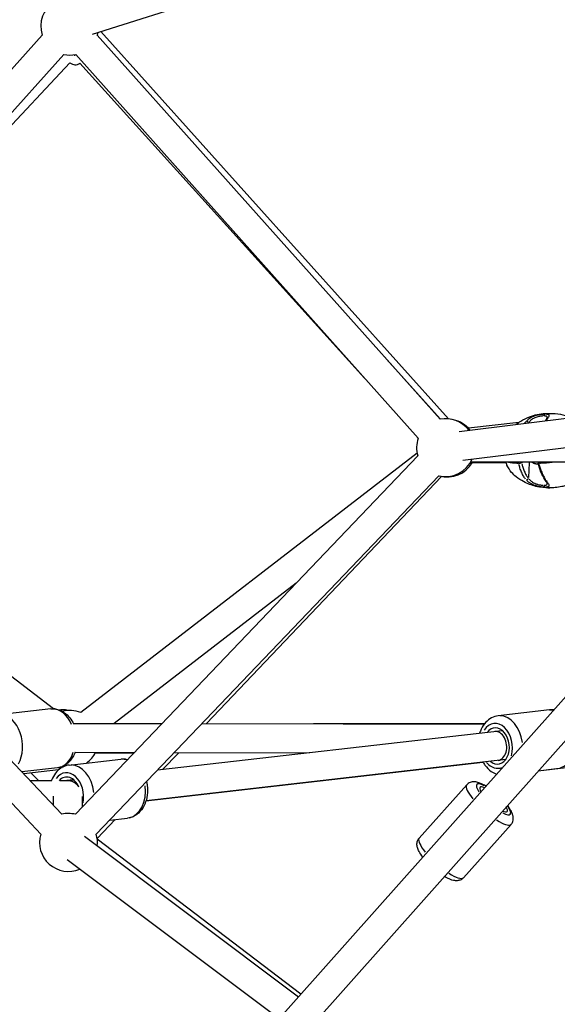
# Model space of a CAD drawing. Units: millimetres. Extents: x -769 to 30399, y 5 to 18359.
# Drawn here: x 4758 to 5130, y 13898 to 14578 of the extents above; entities that cross this region are included whole.
import ezdxf

# ---------------------------------------------------------------- set-up
doc = ezdxf.new("R2010")
doc.units = ezdxf.units.MM
doc.header["$MEASUREMENT"] = 0
doc.styles.get("Standard").update_dxf_attribs({"font": 'square721_bt_roman.ttf'})
doc.dimstyles.get("Standard").update_dxf_attribs({"dimtxt": 200, "dimasz": 100, "dimexe": 0.18, "dimexo": 0.0625, "dimgap": 40, "dimtad": 1, "dimdec": 0, "dimlfac": 0.1, "dimrnd": 5, "dimzin": 0, "dimdsep": 46, "dimtxsty": 'Standard', "dimcen": 0.09, "dimse1": 1, "dimse2": 1, "dimadec": 0, "dimazin": 0, "dimtfac": 1, "dimtdec": 0, "dimtofl": 0, "dimtmove": 0, "dimatfit": 3, "dimfxl": 1, "dimtolj": 1, "dimtzin": 0, "dimarcsym": 0})

# ---------------------------------------------------------------- blocks, each defined once
blk = doc.blocks.new('*D7')
at = {"color": 0, "lineweight": -2, "transparency": 16777216}
blk.add_line((204.89, 17732.53), (16024.2, 17732.53), dxfattribs=at)
at = {"color": 0, "transparency": 16777216}
for points in [[(204.89, 17765.87), (204.89, 17699.2), (4.89, 17732.53)], [(16024.2, 17765.87), (16024.2, 17699.2), (16224.2, 17732.53)]]:
    blk.add_solid(points, dxfattribs=at)
at = {"layer": 'Defpoints', "color": 0, "transparency": 16777216}
for p in [(16224.2, 17732.53), (4.89, 13222.27), (16224.2, 13222.27)]:
    blk.add_point(p, dxfattribs=at)
at = {"color": 0, "transparency": 16777216, "insert": (8114.55, 18063.28), "char_height": 450, "attachment_point": 5}
blk.add_mtext('\\A1;1620', dxfattribs=at)
blk = doc.blocks.new('*D8')
at = {"color": 0, "lineweight": -2, "transparency": 16777216}
blk.add_line((-121.12, 17401.58), (-121.12, 13414.64), dxfattribs=at)
at = {"color": 0, "transparency": 16777216}
for points in [[(-154.45, 17401.58), (-87.78, 17401.58), (-121.12, 17601.58)], [(-154.45, 13414.64), (-87.78, 13414.64), (-121.12, 13214.64)]]:
    blk.add_solid(points, dxfattribs=at)
at = {"layer": 'Defpoints', "color": 0, "transparency": 16777216}
for p in [(5314.52, 17601.58), (-121.12, 13214.64), (5314.55, 13214.64)]:
    blk.add_point(p, dxfattribs=at)
at = {"color": 0, "transparency": 16777216, "insert": (-451.56, 15408.11), "char_height": 450, "attachment_point": 5, "rotation": 90}
blk.add_mtext('\\A1;440', dxfattribs=at)

msp = doc.modelspace()

# ---------------------------------------------------------------- linework, layer by layer
for p, q in [((4808.85, 14567.91), (5294.05, 14721.06)), ((4814.51, 14569.7), (5054.67, 14302.37)), ((4537.24, 14303.68), (4774.08, 14567.23)), ((4812.09, 14567.17), (5048.82, 14302.1)), ((4552.12, 14290.31), (4788.95, 14553.86)), ((4579.86, 14321.18), (4793.22, 14548.09)), ((4797.17, 14553.85), (5033.74, 14288.96)), ((4800.13, 14547.75), (4996.69, 14330.44)), ((5011.57, 14343.81), (5049.23, 14302.17)), ((5062.12, 14293.67), (5294.05, 14322.07)), ((5064.53, 14273.81), (5294.05, 14301.92)), ((5103.21, 14299.86), (5068.47, 14295.8)), ((5109.99, 14299.54), (5109.99, 14299.67)), ((4822.19, 13758.8), (5295.17, 14289.94)), ((4787.57, 14029.48), (4552.27, 14278.39)), ((4781.81, 14102.28), (4554.36, 14276.18)), ((5033.46, 14276.86), (4796.95, 14029.45)), ((5033.04, 14278.58), (4800.64, 14099.61)), ((4834.19, 13742.2), (5304.55, 14270.39)), ((5069.8, 14272.18), (5094.37, 14272.18)), ((5279.59, 14272.44), (5069.97, 14272.47)), ((5110.37, 14271.9), (5110.01, 14261.79)), ((5112.44, 14272.18), (5112.44, 14272.18)), ((5125.15, 14272.18), (5125.15, 14272.18)), ((4773.04, 14015.74), (4537.89, 14264.5)), ((5047.91, 14263.04), (4811.4, 14015.63)), ((5049.81, 14262.59), (4887.45, 14092.02)), ((4949.4, 14188.93), (4823.75, 14092.16)), ((4779.9, 14102.21), (4743.75, 14098.14)), ((4786.94, 14101.47), (4786.1, 14101.38)), ((5124.54, 14101.47), (5088.92, 14097.39)), ((5127.62, 14101.79), (5125.41, 14101.54)), ((4795.47, 14092.22), (4856.82, 14092.09)), ((5091.93, 14087.16), (4853.69, 14059.86)), ((4884.44, 14092.03), (5079.29, 14091.61)), ((5079.69, 14092.12), (4961.51, 14091.86)), ((5091.93, 14087.16), (5086.63, 14086.55)), ((4796.71, 14072.22), (4837.74, 14072.13)), ((4958.35, 14071.86), (4864.96, 14071.66)), ((4865.36, 14072.07), (4958.46, 14071.87)), ((4792.75, 14063.45), (4828.37, 14067.53)), ((4837.23, 14071.6), (4810.58, 14071.54)), ((4845.73, 14038.67), (5078.47, 14065.47)), ((5094.2, 14067.29), (4845.78, 14038.83)), ((4868.07, 14071.66), (4857.22, 14060.27)), ((5094.2, 14067.29), (5088.9, 14066.68)), ((4784.5, 14061.47), (4759.95, 14058.7)), ((4785.28, 14060.03), (4761.25, 14057.32)), ((5135.95, 14061.47), (5116.53, 14059.26)), ((5129.21, 14060.73), (5116.55, 14059.28)), ((4765.64, 14052.68), (4780.63, 14052.68)), ((4771.4, 14052.68), (4766.44, 14057.91)), ((4786.26, 14052.68), (4791.02, 14052.68)), ((4795.76, 14053.23), (4791.02, 14052.68)), ((4791.02, 14052.68), (4795.76, 14053.23)), ((5034.43, 14012.93), (5067.25, 14049.78)), ((4781.61, 14042), (4781.72, 14035.67)), ((4801.62, 14041.69), (4801.75, 14034.48)), ((4824.43, 14025.81), (4812.02, 14012.78)), ((4820.73, 14025.39), (4833.04, 14026.8)), ((5065.05, 13985.67), (5097.87, 14022.52)), ((4803.24, 14014.25), (4951.03, 13903.49)), ((4952.66, 13905.32), (4812.07, 14012.33)), ((4791.25, 13998.24), (4937.68, 13888.5))]:
    msp.add_line(p, q)
for centre, radius, start, end in [((4793.09, 14573.43), 20, 47.5176, 198.05631), ((4793.09, 14573.43), 20, 341.76675, 347.5176), ((4793.09, 14573.43), 20, 258.05631, 281.76834), ((5052.65, 14282.47), 20, 36.86723, 101.07586), ((5053.83, 14282.18), 20, 38.30213, 77.81082), ((5052.65, 14282.47), 20, 161.04708, 196.28984), ((5052.65, 14282.47), 20, 256.28984, 336.8671), ((5053.83, 14282.18), 20, 254.34873, 330), ((5117.99, 14272.05), 1.5, 164.12907, 194.8125), ((4793.02, 14081.12), 20, 67.60086, 104.54458), ((4793.02, 14081.12), 20, 305.35974, 333.47313), ((4793.02, 14081.12), 20, 252.63449, 254.79682), ((4792.21, 14010.02), 20, 76.28894, 103.38997), ((4792.21, 14010.02), 20, 163.38997, 293.14986), ((4792.21, 14010.02), 20, 353.14986, 16.29074)]:
    msp.add_arc(centre, radius, start, end)
for centre, major_axis, ratio, start_param, end_param in [((4796.73, 14566.42), (-0.26, 19.72), 0.506957, 2.756534, 3.463672), ((4796.73, 14566.42), (-0.14, -14.75), 0.00101, 0.389345, 0.535373), ((5121.64, 14304.26), (0, 1.5), 0.725187, 0.247559, 1.434315), ((5109.22, 14299.57), (-1.12, 1), 0.4169, 4.445887, 5.788931), ((5104.32, 14272.05), (0.09, 1.5), 0.759976, 1.367313, 1.905362), ((5104.32, 14272.05), (-1.47, -0.32), 0.240317, 0.751136, 2.105516), ((5104.32, 14272.05), (0.98, -1.13), 0.457095, 1.128989, 1.516288), ((5137.42, 14265.06), (55.61, 37.3), 0.375886, 1.908131, 1.919149), ((5117.99, 14272.05), (-1.45, -0.38), 0.195142, 0.039558, 0.751594), ((5117.99, 14272.05), (0.08, -1.5), 0.687242, 4.428715, 4.965757), ((5109.22, 14261.33), (-1.12, -1), 0.4169, 0.494252, 1.837299), ((5121.64, 14256.64), (0, -1.5), 0.725124, 4.847396, 6.034152), ((5122.44, 14261.33), (-1.25, -0.83), 0.583672, 0.036995, 0.702922), ((4782.2, 14081.84), (-2.3, 20.37), 0.700783, 5.125119, 6.222234), ((4789.23, 14081.1), (-2.29, 20.37), 0.69839, 0.002725, 0.051782), ((5126.87, 14081.1), (-2.33, 20.37), 0.71123, 6.104409, 6.273776), ((4746.05, 14077.77), (-2.3, 20.37), 0.700783, 3.908805, 6.158218), ((5087.76, 14076.62), (-1.76, 15.4), 0.71123, 4.177834, 6.996173), ((5091.26, 14077.02), (-2.33, 20.37), 0.71123, 4.729258, 6.2014), ((5087.76, 14076.62), (-1.42, 12.42), 0.71123, 2.498092, 6.926686), ((5087.76, 14076.62), (1.14, -9.93), 0.71123, 0, 3.141593), ((4782.2, 14081.84), (2.3, -20.37), 0.700783, 0.052866, 1.004449), ((4830.71, 14047.17), (-2.33, 20.37), 0.71123, 5.988508, 6.267676), ((5087.76, 14076.62), (1.76, -15.4), 0.71123, 5.469724, 6.479538), ((4791.6, 14042.68), (-1.76, 15.4), 0.71123, 4.281687, 6.925422), ((4789.23, 14081.1), (2.29, -20.37), 0.69839, 5.889726, 5.956724), ((4795.09, 14043.08), (-2.33, 20.37), 0.71123, 4.70151, 6.199939), ((4791.6, 14042.68), (-1.42, 12.42), 0.71123, 5.080591, 6.846214), ((4791.6, 14042.68), (7.69, -6.73), 0.951307, 2.255685, 2.412718), ((4791.6, 14042.68), (0.57, -10), 0.003502, 3.061283, 3.141393), ((4791.6, 14042.68), (0.57, -10), 0.003502, 2.90425, 3.061283), ((4791.6, 14042.68), (7.69, -6.73), 0.951307, 1.455716, 2.255685), ((5085.78, 14039.76), (-11.58, 10.31), 0.252792, 5.50058, 7.065791), ((4830.71, 14047.17), (2.33, -20.37), 0.71123, 0.083136, 1.579589), ((5082.56, 14036.15), (-15.31, 13.63), 0.252792, 0.053061, 1.008162), ((5085.78, 14039.76), (-9.34, 8.31), 0.252792, 5.639684, 6.926686), ((5085.78, 14039.76), (9.34, -8.31), 0.252792, 5.639684, 6.926686), ((5085.78, 14039.76), (11.58, -10.31), 0.252792, 5.50058, 7.065791), ((5082.56, 14036.15), (15.31, -13.63), 0.252792, 5.275024, 6.230124), ((5049.74, 13999.3), (-15.31, 13.63), 0.252792, 0.053061, 1.008162), ((5049.74, 13999.3), (15.31, -13.63), 0.252792, 5.275024, 6.230124)]:
    msp.add_ellipse(centre, major_axis=major_axis, ratio=ratio, start_param=start_param, end_param=end_param)
for points, knots in [([(5101.37, 14298.48), (5102.39, 14299.31), (5103.46, 14300.06), (5106.49, 14301.96), (5108.52, 14302.97), (5114.1, 14305.12), (5117.92, 14305.85), (5122.5, 14306.12), (5123.54, 14306.14), (5124.54, 14306.14)], [1.432553, 1.432553, 1.432553, 1.432553, 1.833678, 1.833678, 2.558029, 2.558029, 3.747641, 3.747641, 4.106422, 4.106422, 4.106422, 4.106422]), ([(5108.85, 14301.19), (5109.52, 14301.86), (5110.27, 14302.46), (5111.66, 14303.33), (5112.21, 14303.63), (5113.37, 14304.17), (5113.96, 14304.4), (5115.2, 14304.81), (5115.82, 14304.99), (5116.74, 14305.2), (5117.05, 14305.27), (5117.66, 14305.38), (5117.96, 14305.43), (5118.85, 14305.57), (5119.41, 14305.63), (5120.21, 14305.69), (5120.47, 14305.71), (5120.76, 14305.72), (5120.81, 14305.72), (5120.86, 14305.72)], [0.00077289, 0.00077289, 0.00077289, 0.00077289, 0.00386443, 0.00386443, 0.00579664, 0.00579664, 0.00772886, 0.00772886, 0.00966107, 0.00966107, 0.01062718, 0.01062718, 0.01159328, 0.01159328, 0.0135255, 0.0135255, 0.0144916, 0.0144916, 0.01468482, 0.01468482, 0.01468482, 0.01468482]), ([(5120.09, 14304.36), (5119.85, 14304.35), (5119.59, 14304.33), (5119.33, 14304.31), (5118.89, 14304.27), (5118.43, 14304.21), (5117.95, 14304.13), (5117.7, 14304.09), (5117.46, 14304.04), (5117.21, 14303.98), (5116.96, 14303.93), (5116.71, 14303.87), (5116.45, 14303.8), (5115.95, 14303.67), (5115.44, 14303.51), (5114.94, 14303.31), (5114.43, 14303.12), (5113.95, 14302.9), (5113.48, 14302.64), (5113.01, 14302.39), (5112.57, 14302.11), (5112.14, 14301.8), (5111.47, 14301.31), (5110.88, 14300.75), (5110.36, 14300.14)], [0.00065056, 0.00065056, 0.00065056, 0.00065056, 0.00162639, 0.00162639, 0.00162639, 0.00325278, 0.00325278, 0.00325278, 0.00406597, 0.00406597, 0.00406597, 0.00487916, 0.00487916, 0.00487916, 0.00650555, 0.00650555, 0.00650555, 0.00813194, 0.00813194, 0.00813194, 0.00975833, 0.00975833, 0.00975833, 0.01236055, 0.01236055, 0.01236055, 0.01236055]), ([(5122.86, 14303.35), (5122.86, 14303.43), (5122.85, 14303.51), (5122.8, 14303.67), (5122.76, 14303.74), (5122.62, 14303.94), (5122.47, 14304.05), (5122.18, 14304.17), (5122.07, 14304.21), (5121.82, 14304.27), (5121.69, 14304.29), (5121.32, 14304.34), (5121.06, 14304.36), (5120.78, 14304.36)], [0.006558674, 0.006558674, 0.006558674, 0.006558674, 0.007274284, 0.007274284, 0.008082538, 0.008082538, 0.009699046, 0.009699046, 0.010507299, 0.010507299, 0.011315553, 0.011315553, 0.012596619, 0.012596619, 0.012596619, 0.012596619]), ([(5121.55, 14300.95), (5121.7, 14301.17), (5121.83, 14301.37), (5122.17, 14301.9), (5122.36, 14302.2), (5122.62, 14302.66), (5122.71, 14302.84), (5122.81, 14303.07), (5122.83, 14303.14), (5122.86, 14303.22), (5122.86, 14303.23), (5122.86, 14303.23)], [0.0831213, 0.0831213, 0.0831213, 0.0831213, 0.1849501, 0.1849501, 0.3530049, 0.3530049, 0.4826881, 0.4826881, 0.5715848, 0.5715848, 0.6335502, 0.6335502, 0.6335502, 0.6335502]), ([(5121.59, 14305.78), (5121.82, 14305.83), (5122.05, 14305.89), (5122.28, 14305.93), (5122.29, 14305.93), (5122.31, 14305.94), (5122.33, 14305.94), (5122.67, 14306), (5123.01, 14306.05), (5123.35, 14306.08), (5123.69, 14306.12), (5124.04, 14306.14), (5124.38, 14306.14)], [0.0187503, 0.0187503, 0.0187503, 0.0187503, 0.103183, 0.103183, 0.103183, 0.1090447, 0.1090447, 0.1090447, 0.2334439, 0.2334439, 0.2334439, 0.3562029, 0.3562029, 0.3562029, 0.3562029]), ([(5121.93, 14305.72), (5122.17, 14305.71), (5122.4, 14305.7), (5122.78, 14305.65), (5122.93, 14305.62), (5123.22, 14305.56), (5123.35, 14305.52), (5123.68, 14305.39), (5123.84, 14305.28), (5124, 14305.06), (5124.03, 14304.98), (5124.08, 14304.81), (5124.08, 14304.72), (5124.06, 14304.41), (5123.99, 14304.18), (5123.75, 14303.64), (5123.59, 14303.34), (5123.29, 14302.84), (5123.18, 14302.67), (5122.94, 14302.31), (5122.82, 14302.12), (5122.59, 14301.78), (5122.5, 14301.64), (5122.4, 14301.5)], [0.00074811, 0.00074811, 0.00074811, 0.00074811, 0.00193047, 0.00193047, 0.00289571, 0.00289571, 0.00386094, 0.00386094, 0.00579142, 0.00579142, 0.00675665, 0.00675665, 0.00772189, 0.00772189, 0.00965236, 0.00965236, 0.01158283, 0.01158283, 0.01254807, 0.01254807, 0.0135133, 0.0135133, 0.01419896, 0.01419896, 0.01419896, 0.01419896]), ([(5124.55, 14306.14), (5125.79, 14306.14), (5127.09, 14306.11), (5130.71, 14305.83), (5133.12, 14305.41), (5136.39, 14304.46), (5137.32, 14304.16), (5138.21, 14303.85)], [0, 0, 0, 0, 0.440969, 0.440969, 1.176164, 1.176164, 1.464231, 1.464231, 1.464231, 1.464231]), ([(5124.54, 14254.76), (5121.59, 14254.76), (5118.24, 14255.01), (5112.08, 14256.46), (5109.22, 14257.56), (5104.78, 14259.95), (5103.05, 14261.06), (5100.31, 14263.29), (5099.25, 14264.3), (5096.99, 14266.93), (5095.88, 14268.65), (5094.77, 14271.11), (5094.5, 14271.78), (5094.28, 14272.46)], [0, 0, 0, 0, 1.059001, 1.059001, 2.026614, 2.026614, 2.665806, 2.665806, 3.104357, 3.104357, 3.704147, 3.704147, 3.923322, 3.923322, 3.923322, 3.923322]), ([(5102.82, 14271.6), (5101.86, 14271.65), (5100.92, 14271.71), (5100, 14271.77), (5099.94, 14271.78), (5099.87, 14271.78), (5099.81, 14271.78), (5099.34, 14271.82), (5098.88, 14271.86), (5098.42, 14271.9), (5098.34, 14271.91), (5098.25, 14271.92), (5098.17, 14271.93), (5097.73, 14271.98), (5097.31, 14272.04), (5096.9, 14272.12), (5096.81, 14272.13), (5096.72, 14272.15), (5096.63, 14272.17), (5096.38, 14272.23), (5096.14, 14272.29), (5095.91, 14272.36)], [0.00063778, 0.00063778, 0.00063778, 0.00063778, 0.00507059, 0.00507059, 0.00507059, 0.00536862, 0.00536862, 0.00536862, 0.00762953, 0.00762953, 0.00762953, 0.00805293, 0.00805293, 0.00805293, 0.01024103, 0.01024103, 0.01024103, 0.01073724, 0.01073724, 0.01073724, 0.01211774, 0.01211774, 0.01211774, 0.01211774]), ([(5107.97, 14260.7), (5107.46, 14261.33), (5106.99, 14262), (5106.02, 14263.57), (5105.55, 14264.5), (5104.92, 14265.95), (5104.72, 14266.45), (5104.36, 14267.45), (5104.19, 14267.95), (5103.78, 14269.28), (5103.56, 14270.11), (5103.37, 14270.95)], [0.00066874, 0.00066874, 0.00066874, 0.00066874, 0.00334372, 0.00334372, 0.00668744, 0.00668744, 0.00835931, 0.00835931, 0.01003117, 0.01003117, 0.01270614, 0.01270614, 0.01270614, 0.01270614]), ([(5105.36, 14271.35), (5105.54, 14270.57), (5105.74, 14269.79), (5105.97, 14269.02), (5106.11, 14268.54), (5106.27, 14268.06), (5106.43, 14267.59), (5106.44, 14267.58), (5106.44, 14267.58), (5106.44, 14267.58), (5106.6, 14267.11), (5106.78, 14266.65), (5106.98, 14266.19), (5106.98, 14266.19), (5106.98, 14266.18), (5106.98, 14266.18), (5107.37, 14265.27), (5107.8, 14264.39), (5108.3, 14263.57), (5108.3, 14263.57), (5108.3, 14263.56), (5108.3, 14263.56), (5108.7, 14262.9), (5109.14, 14262.27), (5109.62, 14261.67)], [0.00493332, 0.00493332, 0.00493332, 0.00493332, 0.007436, 0.007436, 0.007436, 0.00900017, 0.00900017, 0.00900017, 0.00901348, 0.00901348, 0.00901348, 0.01056435, 0.01056435, 0.01056435, 0.01058011, 0.01058011, 0.01058011, 0.01369269, 0.01369269, 0.01369269, 0.01370638, 0.01370638, 0.01370638, 0.01619537, 0.01619537, 0.01619537, 0.01619537]), ([(5116.49, 14270.98), (5116.45, 14270.98), (5116.4, 14270.99), (5116.36, 14270.99), (5116.33, 14271), (5116.3, 14271), (5116.27, 14271), (5116.08, 14271.03), (5115.89, 14271.05), (5115.69, 14271.08), (5115.66, 14271.09), (5115.62, 14271.09), (5115.59, 14271.1), (5115.4, 14271.13), (5115.21, 14271.17), (5115.02, 14271.21), (5114.99, 14271.21), (5114.95, 14271.22), (5114.91, 14271.23), (5114.72, 14271.27), (5114.54, 14271.32), (5114.36, 14271.37), (5114.32, 14271.38), (5114.27, 14271.39), (5114.23, 14271.41), (5114.05, 14271.46), (5113.87, 14271.52), (5113.69, 14271.59), (5113.65, 14271.6), (5113.61, 14271.62), (5113.57, 14271.63), (5113.18, 14271.78), (5112.8, 14271.96), (5112.45, 14272.17), (5112.42, 14272.19), (5112.38, 14272.22), (5112.35, 14272.24), (5112.3, 14272.26), (5112.26, 14272.29), (5112.21, 14272.32)], [0.015238837, 0.015238837, 0.015238837, 0.015238837, 0.01538131, 0.01538131, 0.01538131, 0.01547297, 0.01547297, 0.01547297, 0.016070953, 0.016070953, 0.016070953, 0.016176287, 0.016176287, 0.016176287, 0.016762483, 0.016762483, 0.016762483, 0.016879604, 0.016879604, 0.016879604, 0.017456665, 0.017456665, 0.017456665, 0.017582921, 0.017582921, 0.017582921, 0.018154257, 0.018154257, 0.018154257, 0.018286238, 0.018286238, 0.018286238, 0.019568762, 0.019568762, 0.019568762, 0.019692871, 0.019692871, 0.019692871, 0.01986269, 0.01986269, 0.01986269, 0.01986269]), ([(5121.19, 14260.51), (5120.21, 14261.99), (5119.32, 14263.73), (5117.76, 14267.51), (5117.1, 14269.57), (5116.54, 14271.67)], [0, 0, 0, 0, 0.64241, 0.64241, 1.306562, 1.306562, 1.306562, 1.306562]), ([(5117.2, 14270.95), (5117.44, 14270.11), (5117.69, 14269.28), (5118.13, 14267.95), (5118.31, 14267.45), (5118.68, 14266.45), (5118.87, 14265.95), (5119.48, 14264.5), (5119.91, 14263.57), (5120.74, 14262), (5121.13, 14261.33), (5121.54, 14260.7)], [0.00509998, 0.00509998, 0.00509998, 0.00509998, 0.00777225, 0.00777225, 0.00944242, 0.00944242, 0.01111259, 0.01111259, 0.01445293, 0.01445293, 0.0171252, 0.0171252, 0.0171252, 0.0171252]), ([(5126.19, 14272.35), (5126.04, 14272.33), (5125.9, 14272.3), (5125.75, 14272.28), (5125.54, 14272.24), (5125.33, 14272.21), (5125.12, 14272.17), (5124.81, 14272.13), (5124.49, 14272.09), (5124.19, 14272.05), (5123.91, 14272.02), (5123.63, 14271.99), (5123.36, 14271.96), (5123.24, 14271.95), (5123.13, 14271.94), (5123.02, 14271.93), (5122.75, 14271.91), (5122.49, 14271.89), (5122.23, 14271.87), (5122.2, 14271.87), (5122.17, 14271.86), (5122.15, 14271.86), (5121.81, 14271.84), (5121.47, 14271.81), (5121.13, 14271.79), (5121.08, 14271.79), (5121.03, 14271.79), (5120.99, 14271.78), (5120.67, 14271.77), (5120.36, 14271.75), (5120.05, 14271.73), (5119.69, 14271.71), (5119.33, 14271.69), (5118.97, 14271.67), (5118.79, 14271.66), (5118.6, 14271.66), (5118.42, 14271.65), (5118.11, 14271.63), (5117.8, 14271.62), (5117.49, 14271.6), (5117.49, 14271.6), (5117.49, 14271.6), (5117.49, 14271.6)], [0.00934604, 0.00934604, 0.00934604, 0.00934604, 0.00987677, 0.00987677, 0.00987677, 0.01065817, 0.01065817, 0.01065817, 0.0118306, 0.0118306, 0.0118306, 0.01288955, 0.01288955, 0.01288955, 0.01332271, 0.01332271, 0.01332271, 0.01435294, 0.01435294, 0.01435294, 0.01445864, 0.01445864, 0.01445864, 0.01579957, 0.01579957, 0.01579957, 0.01598726, 0.01598726, 0.01598726, 0.01724025, 0.01724025, 0.01724025, 0.01868282, 0.01868282, 0.01868282, 0.01943015, 0.01943015, 0.01943015, 0.02068555, 0.02068555, 0.02068555, 0.02068633, 0.02068633, 0.02068633, 0.02068633]), ([(5120.87, 14255.18), (5120.58, 14255.19), (5120.27, 14255.21), (5119.69, 14255.25), (5119.42, 14255.28), (5118.86, 14255.34), (5118.56, 14255.38), (5117.68, 14255.51), (5117.08, 14255.63), (5116.15, 14255.84), (5115.84, 14255.92), (5115.22, 14256.09), (5114.91, 14256.19), (5113.99, 14256.49), (5113.39, 14256.73), (5112.22, 14257.27), (5111.66, 14257.57), (5110.87, 14258.06), (5110.62, 14258.24), (5110.12, 14258.6), (5109.88, 14258.79), (5109.37, 14259.22), (5109.11, 14259.46), (5108.85, 14259.71)], [0.00077298, 0.00077298, 0.00077298, 0.00077298, 0.00193047, 0.00193047, 0.00289571, 0.00289571, 0.00386094, 0.00386094, 0.00579142, 0.00579142, 0.00675665, 0.00675665, 0.00772189, 0.00772189, 0.00965236, 0.00965236, 0.01158283, 0.01158283, 0.01254807, 0.01254807, 0.0135133, 0.0135133, 0.01467163, 0.01467163, 0.01467163, 0.01467163]), ([(5110.36, 14260.76), (5110.56, 14260.53), (5110.76, 14260.31), (5111.16, 14259.92), (5111.35, 14259.74), (5111.74, 14259.41), (5111.94, 14259.25), (5112.57, 14258.79), (5113.02, 14258.51), (5113.97, 14258), (5114.46, 14257.78), (5115.2, 14257.49), (5115.45, 14257.4), (5115.96, 14257.24), (5116.22, 14257.16), (5116.98, 14256.96), (5117.47, 14256.86), (5118.2, 14256.73), (5118.44, 14256.7), (5118.9, 14256.64), (5119.12, 14256.61), (5119.6, 14256.57), (5119.85, 14256.56), (5120.09, 14256.55)], [0.0006466, 0.0006466, 0.0006466, 0.0006466, 0.00161651, 0.00161651, 0.00242476, 0.00242476, 0.00323302, 0.00323302, 0.00484952, 0.00484952, 0.00646603, 0.00646603, 0.00727428, 0.00727428, 0.00808254, 0.00808254, 0.00969905, 0.00969905, 0.0105073, 0.0105073, 0.01131555, 0.01131555, 0.01228546, 0.01228546, 0.01228546, 0.01228546]), ([(5120.78, 14256.54), (5121.06, 14256.55), (5121.32, 14256.57), (5121.55, 14256.6), (5121.84, 14256.64), (5122.08, 14256.69), (5122.28, 14256.78), (5122.38, 14256.82), (5122.46, 14256.87), (5122.54, 14256.92), (5122.61, 14256.97), (5122.67, 14257.03), (5122.72, 14257.1), (5122.81, 14257.23), (5122.85, 14257.38), (5122.86, 14257.55)], [0.000336459, 0.000336459, 0.000336459, 0.000336459, 0.001626388, 0.001626388, 0.001626388, 0.003252776, 0.003252776, 0.003252776, 0.00406597, 0.00406597, 0.00406597, 0.004879164, 0.004879164, 0.004879164, 0.006392727, 0.006392727, 0.006392727, 0.006392727]), ([(5122.86, 14257.67), (5122.86, 14257.67), (5122.85, 14257.71), (5122.79, 14257.87), (5122.73, 14258.02), (5122.52, 14258.42), (5122.36, 14258.7), (5121.89, 14259.45), (5121.55, 14259.96), (5121.19, 14260.51)], [0.0305932, 0.0305932, 0.0305932, 0.0305932, 0.1249898, 0.1249898, 0.253076, 0.253076, 0.4231972, 0.4231972, 0.6639386, 0.6639386, 0.6639386, 0.6639386]), ([(5122.19, 14259.71), (5122.65, 14259.04), (5123.06, 14258.44), (5123.59, 14257.57), (5123.75, 14257.27), (5123.99, 14256.74), (5124.06, 14256.5), (5124.09, 14256.09), (5124.05, 14255.92), (5123.9, 14255.7), (5123.83, 14255.64), (5123.67, 14255.52), (5123.58, 14255.47), (5123.24, 14255.34), (5122.96, 14255.28), (5122.45, 14255.21), (5122.26, 14255.2), (5122.02, 14255.19), (5121.98, 14255.19), (5121.94, 14255.18)], [0.00077289, 0.00077289, 0.00077289, 0.00077289, 0.00386443, 0.00386443, 0.00579664, 0.00579664, 0.00772886, 0.00772886, 0.00966107, 0.00966107, 0.01062718, 0.01062718, 0.01159328, 0.01159328, 0.0135255, 0.0135255, 0.0144916, 0.0144916, 0.01468482, 0.01468482, 0.01468482, 0.01468482]), ([(5138.21, 14257.05), (5137.44, 14256.79), (5136.64, 14256.52), (5134.89, 14256), (5133.93, 14255.75), (5131.44, 14255.22), (5129.88, 14255.01), (5127.05, 14254.8), (5125.77, 14254.76), (5124.55, 14254.76)], [0, 0, 0, 0, 0.250099, 0.250099, 0.547478, 0.547478, 1.03226, 1.03226, 1.466661, 1.466661, 1.466661, 1.466661]), ([(5121.59, 14255.13), (5121.82, 14255.07), (5122.05, 14255.02), (5122.28, 14254.97), (5122.3, 14254.97), (5122.31, 14254.97), (5122.33, 14254.97), (5122.67, 14254.9), (5123.01, 14254.85), (5123.36, 14254.82), (5123.7, 14254.79), (5124.04, 14254.77), (5124.39, 14254.76)], [0.0187536, 0.0187536, 0.0187536, 0.0187536, 0.103183, 0.103183, 0.103183, 0.1090447, 0.1090447, 0.1090447, 0.2334439, 0.2334439, 0.2334439, 0.3562648, 0.3562648, 0.3562648, 0.3562648]), ([(4779.9, 14102.21), (4781.47, 14102.39), (4783.07, 14102.26), (4786.2, 14101.45), (4787.71, 14100.73), (4790.63, 14098.76), (4791.99, 14097.44), (4794.11, 14094.7), (4794.94, 14093.34), (4795.63, 14091.9)], [1.489869, 1.489869, 1.489869, 1.489869, 1.753064, 1.753064, 2.031284, 2.031284, 2.344518, 2.344518, 2.602603, 2.602603, 2.602603, 2.602603]), ([(4791.78, 14101.08), (4791.56, 14101.14), (4791.33, 14101.2), (4789.75, 14101.55), (4788.33, 14101.63), (4786.94, 14101.47)], [4.5173574, 4.5173574, 4.5173574, 4.5173574, 4.5562931, 4.5562931, 4.7899858, 4.7899858, 4.7899858, 4.7899858]), ([(5088.92, 14097.39), (5087.33, 14097.2), (5085.78, 14096.72), (5082.88, 14095.21), (5081.54, 14094.16), (5079.12, 14091.56), (5078.08, 14089.97), (5076.85, 14087.31), (5076.48, 14086.35), (5076.18, 14085.36)], [1.652926, 1.652926, 1.652926, 1.652926, 1.918755, 1.918755, 2.198916, 2.198916, 2.512301, 2.512301, 2.679615, 2.679615, 2.679615, 2.679615]), ([(5141.81, 14087.65), (5142.24, 14086.24), (5142.56, 14084.79), (5143.03, 14081.11), (5143.04, 14078.86), (5142.49, 14074.49), (5141.94, 14072.37), (5140.26, 14068.49), (5139.15, 14066.72), (5136.48, 14063.84), (5134.96, 14062.68), (5131.98, 14061.29), (5130.61, 14060.89), (5129.21, 14060.73)], [5.946821, 5.946821, 5.946821, 5.946821, 6.180409, 6.180409, 6.531068, 6.531068, 6.881179, 6.881179, 7.223681, 7.223681, 7.537324, 7.537324, 7.771852, 7.771852, 7.771852, 7.771852]), ([(4796.73, 14072.28), (4796.59, 14071.9), (4796.45, 14071.53), (4795.47, 14069.23), (4794.37, 14067.46), (4791.73, 14064.57), (4790.22, 14063.41), (4787.25, 14062.02), (4785.89, 14061.63), (4784.5, 14061.47)], [3.6738721, 3.6738721, 3.6738721, 3.6738721, 3.739666, 3.739666, 4.083576, 4.083576, 4.397619, 4.397619, 4.631462, 4.631462, 4.631462, 4.631462]), ([(5078.46, 14065.49), (5078.88, 14064.76), (5079.34, 14064.06), (5081.07, 14061.71), (5082.55, 14060.23), (5085.4, 14058.31), (5086.64, 14057.68), (5087.96, 14057.25)], [3.7678296, 3.7678296, 3.7678296, 3.7678296, 3.9038456, 3.9038456, 4.2463475, 4.2463475, 4.4776001, 4.4776001, 4.4776001, 4.4776001]), ([(4792.75, 14063.45), (4791.16, 14063.27), (4789.61, 14062.78), (4786.71, 14061.27), (4785.38, 14060.23), (4782.95, 14057.63), (4781.91, 14056.03), (4780.86, 14053.77), (4780.64, 14053.23), (4780.44, 14052.68)], [1.6529258, 1.6529258, 1.6529258, 1.6529258, 1.9187552, 1.9187552, 2.1989161, 2.1989161, 2.5123007, 2.5123007, 2.6076426, 2.6076426, 2.6076426, 2.6076426]), ([(4846.12, 14051.95), (4846.31, 14051.1), (4846.47, 14050.24), (4846.86, 14047.17), (4846.87, 14044.93), (4846.33, 14040.56), (4845.77, 14038.44), (4844.09, 14034.55), (4842.98, 14032.78), (4840.31, 14029.9), (4838.79, 14028.75), (4835.81, 14027.36), (4834.44, 14026.96), (4833.04, 14026.8)], [6.043462, 6.043462, 6.043462, 6.043462, 6.180409, 6.180409, 6.531068, 6.531068, 6.881179, 6.881179, 7.223681, 7.223681, 7.537324, 7.537324, 7.771852, 7.771852, 7.771852, 7.771852]), ([(5080.47, 14048.84), (5079.07, 14049.69), (5077.72, 14050.4), (5075.44, 14051.31), (5074.51, 14051.6), (5072.73, 14051.87), (5071.93, 14051.92), (5070.12, 14051.64), (5069.09, 14051.31), (5067.83, 14050.37), (5067.52, 14050.09), (5067.25, 14049.78)], [4.0723653, 4.0723653, 4.0723653, 4.0723653, 4.4095148, 4.4095148, 4.6452251, 4.6452251, 4.8104042, 4.8104042, 4.9639246, 4.9639246, 5.0158087, 5.0158087, 5.0158087, 5.0158087]), ([(5097.87, 14022.52), (5098.37, 14023.08), (5098.76, 14023.74), (5099.28, 14025.11), (5099.39, 14025.81), (5099.46, 14027.31), (5099.34, 14028.05), (5098.83, 14030.08), (5098.27, 14031.21), (5096.98, 14033.41), (5096.24, 14034.47), (5095.41, 14035.54)], [1.8742161, 1.8742161, 1.8742161, 1.8742161, 1.9699471, 1.9699471, 2.0775896, 2.0775896, 2.2298593, 2.2298593, 2.5382889, 2.5382889, 2.8176595, 2.8176595, 2.8176595, 2.8176595]), ([(5036.89, 13999.91), (5035.88, 14001.2), (5035.03, 14002.46), (5033.87, 14004.62), (5033.46, 14005.51), (5032.99, 14007.25), (5032.85, 14008.03), (5032.92, 14009.87), (5033.13, 14010.93), (5033.92, 14012.29), (5034.16, 14012.63), (5034.43, 14012.93)], [6.6071185, 6.6071185, 6.6071185, 6.6071185, 6.944268, 6.944268, 7.1799782, 7.1799782, 7.3451573, 7.3451573, 7.4986778, 7.4986778, 7.5505619, 7.5505619, 7.5505619, 7.5505619]), ([(5065.05, 13985.67), (5064.55, 13985.1), (5063.94, 13984.64), (5062.64, 13983.97), (5061.96, 13983.77), (5060.48, 13983.54), (5059.73, 13983.57), (5057.65, 13983.84), (5056.46, 13984.26), (5054.12, 13985.29), (5052.99, 13985.9), (5051.83, 13986.61)], [4.4089692, 4.4089692, 4.4089692, 4.4089692, 4.5047003, 4.5047003, 4.6123428, 4.6123428, 4.7646124, 4.7646124, 5.0730421, 5.0730421, 5.3524126, 5.3524126, 5.3524126, 5.3524126])]:
    msp.add_open_spline(points, degree=3, knots=knots)
for points in [[(5124.54, 14306.14), (5124.54, 14306.14), (5124.55, 14306.14), (5124.55, 14306.14)], [(5107.25, 14299.27), (5107.58, 14299.73), (5107.93, 14300.18), (5108.31, 14300.6)], [(5109.98, 14299.67), (5109.94, 14299.62), (5109.9, 14299.57), (5109.86, 14299.52)], [(5124.54, 14254.76), (5124.55, 14254.76), (5124.55, 14254.76), (5124.55, 14254.76)], [(5124.54, 14101.47), (5125.47, 14101.57), (5126.42, 14101.58), (5127.35, 14101.48)], [(4828.37, 14067.53), (4829.93, 14067.71), (4831.53, 14067.6), (4833.05, 14067.22)]]:
    msp.add_open_spline(points, degree=3)

# ---------------------------------------------------------------- dimensions: what is measured, and where the dimension line sits
dim = msp.add_linear_dim(base=(16224.2, 17732.53), p1=(4.89, 13222.27), p2=(16224.2, 13222.27), dimstyle='Standard', override={"dimtxt": 450, "dimasz": 200, "dimgap": 100})
dim.commit()
dim.dimension.update_dxf_attribs({"geometry": '*D7', "text_midpoint": (8114.55, 18063.28)})
dim = msp.add_linear_dim(base=(-121.12, 13214.64), p1=(5314.52, 17601.58), p2=(5314.55, 13214.64), angle=90, dimstyle='Standard', override={"dimtxt": 450, "dimasz": 200, "dimgap": 100})
dim.commit()
dim.dimension.update_dxf_attribs({"geometry": '*D8', "text_midpoint": (-451.56, 15408.11)})

doc.saveas('drawing.dxf')
